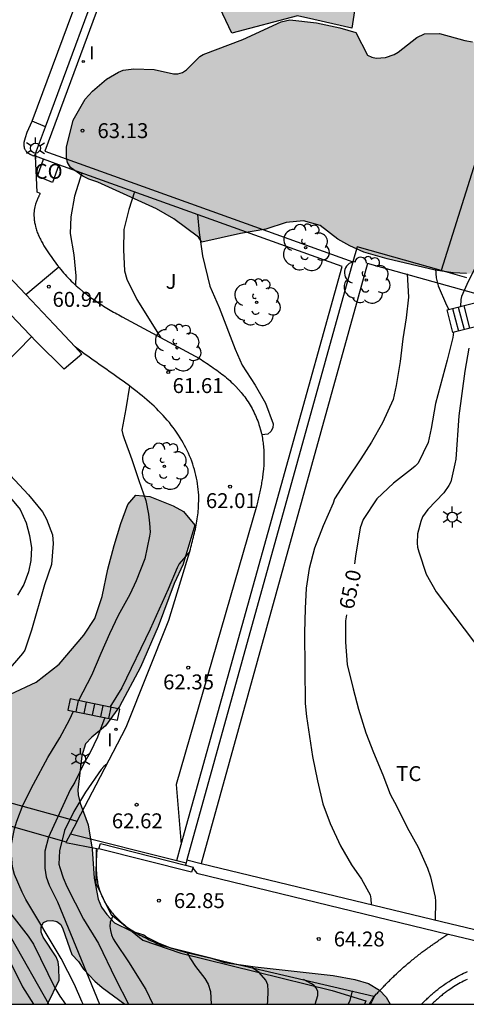
# Model space of a CAD drawing. Units: metres. Extents: x 581343 to 581695, y 4796039 to 4796290.
# Drawn here: x 581448 to 581470, y 4796040 to 4796090 of the extents above; entities that cross this region are included whole.
import ezdxf

# ---------------------------------------------------------------- set-up
doc = ezdxf.new("R2010")
doc.units = ezdxf.units.M
for name, color, linetype in [('010106', 9, 'Continuous'), ('020104', 34, 'Continuous'), ('020204', 9, 'Continuous'), ('020307', 24, 'Continuous'), ('020308', 9, 'Continuous'), ('060108', 9, 'Continuous'), ('060113', 4, 'Continuous'), ('060117', 9, 'Continuous'), ('060124', 9, 'Continuous'), ('060130', 9, 'Continuous'), ('060141', 9, 'Continuous'), ('060145', 9, 'Continuous'), ('070101', 9, 'ALAMBRADA'), ('070105', 6, 'Continuous'), ('070106', 6, 'Continuous'), ('080107', 9, 'Continuous'), ('080301', 9, 'Continuous'), ('100105', 3, 'Continuous'), ('100106', 63, 'Continuous'), ('100107', 3, 'Continuous'), ('100202', 3, 'Continuous'), ('100301', 7, 'Continuous'), ('100302', 7, 'Continuous'), ('210102', 4, 'Continuous'), ('250203', 9, 'Continuous'), ('270204', 9, 'Continuous'), ('270304', 9, 'Continuous'), ('990501', 21, 'Continuous'), ('990504', 63, 'Continuous')]:
    doc.layers.add(name, color=color, linetype=linetype)
doc.layers.add('020105', color=24, linetype='Continuous', lineweight=30)
doc.layers.add('080111', color=7, linetype='Continuous', lineweight=30)
doc.styles.add('ARIAL', font='ARIAL.TTF', dxfattribs={"height": 1})
doc.styles.add('ARIALI', font='ARIALI.TTF', dxfattribs={"height": 1})
doc.styles.add('ROMANS', font='romans__.ttf', dxfattribs={"height": 1})
doc.linetypes.add('ALAMBRADA', pattern='A,1,[203,DONOSTI.shx,S=0.1,R=0,X=0,Y=0],1', length=2)

# ---------------------------------------------------------------- blocks, each defined once
blk = doc.blocks.new('REIND')
blk.add_circle((0, 0), 0.055)
blk = doc.blocks.new('ARBOL')
blk.add_circle((0, 0), 0.0587)
for centre, radius, start, end in [((-0.28, 0.855), 0.3, 359.2878, 173.6078), ((0.097, 0.97), 0.21, 23.1565, 160.4665), ((0.438, 0.881), 0.24, 301.578, 139.328), ((-0.564, 0.381), 0.532, 92.28, 254.58), ((0.656, 0.288), 0.443, 319.8556, 114.7656), ((-0.091, 0.321), 0.12, 119.14, 310.56), ((0.819, -0.249), 0.383, 235.5275, 62.0275), ((-0.556, -0.339), 0.555, 142.64, 266.54), ((-0.039, -0.384), 0.21, 189.64, 323.88), ((-0.301, -0.676), 0.45, 213.78, 295.32), ((0.299, -0.624), 0.532, 224.67, 0.24)]:
    blk.add_arc(centre, radius, start, end)
blk = doc.blocks.new('COTAPU')
blk.add_circle((0, 0), 0.075)
blk = doc.blocks.new('FAROLJ')
for p, q in [((0, 0.248), (0, 0.528)), ((-0.215, 0.124), (-0.458, 0.264)), ((0.215, 0.124), (0.458, 0.264)), ((-0.215, -0.124), (-0.458, -0.264)), ((0, -0.248), (0, -0.528)), ((0.215, -0.124), (0.458, -0.264))]:
    blk.add_line(p, q)
blk.add_circle((0, 0), 0.248)

msp = doc.modelspace()

# ---------------------------------------------------------------- hatches: boundary and pattern name
at = {"layer": '990501'}
msp.add_hatch(color=256, dxfattribs=at).paths.add_polyline_path([(581470.542, 4796100.018), (581471.242, 4796102.58), (581465.28, 4796104.278), (581459.318, 4796105.975), (581457.731, 4796100.18), (581456.144, 4796094.387), (581458.405, 4796093.735), (581460.666, 4796093.084), (581460.906, 4796092.206), (581457.152, 4796091.234), (581458.197, 4796088.991), (581461.509, 4796089.859), (581464.226, 4796089.248), (581464.63, 4796091.941), (581466.348, 4796091.446), (581468.067, 4796090.951), (581468.462, 4796092.397), (581468.857, 4796093.843), (581469.077, 4796093.796), (581469.297, 4796093.75), (581469.784, 4796095.545), (581470.271, 4796097.34), (581470.057, 4796097.398), (581469.843, 4796097.457)])
at = {"layer": '990504'}
for points in [[(581469.898, 4796088.616), (581470.296, 4796088.558), (581470.495, 4796088.477), (581470.662, 4796088.352), (581470.973, 4796088.065), (581471.63, 4796087.298), (581472.131, 4796086.239), (581472.451, 4796085.1), (581472.636, 4796084.658), (581472.852, 4796083.954), (581472.87, 4796083.694), (581472.963, 4796081.23), (581472.95, 4796081.019), (581472.843, 4796080.608), (581472.699, 4796080.422), (581472.481, 4796080.292), (581471.809, 4796080.107), (581471.454, 4796079.872), (581471.145, 4796079.063), (581470.953, 4796077.974), (581470.63, 4796077.016), (581470.431, 4796076.923), (581469.983, 4796076.904), (581469.311, 4796076.953), (581468.415, 4796077.084), (581466.002, 4796077.643), (581464.832, 4796077.991), (581464.123, 4796078.302), (581463.526, 4796078.631), (581462.636, 4796079.328), (581461.796, 4796079.558), (581460.925, 4796079.47), (581459.905, 4796079.14), (581458.636, 4796078.916), (581456.702, 4796078.486), (581456.529, 4796078.73), (581455.291, 4796079.662), (581454.415, 4796080.168), (581451.477, 4796081.508), (581451.029, 4796081.652), (581450.731, 4796081.796), (581450.098, 4796082.24), (581449.961, 4796082.483), (581449.9, 4796082.744), (581449.895, 4796083.26), (581450.241, 4796084.609), (581450.848, 4796085.671), (581451.203, 4796086.075), (581451.914, 4796086.676), (581452.512, 4796087.035), (581452.749, 4796087.122), (581453.278, 4796087.201), (581454.304, 4796087.167), (581455.274, 4796086.953), (581455.486, 4796086.946), (581455.728, 4796087.014), (581455.928, 4796087.144), (581456.602, 4796087.808), (581456.77, 4796087.919), (581458.763, 4796088.679), (581460.687, 4796089.563), (581461.111, 4796089.655), (581462.454, 4796089.515), (581463.629, 4796089.262), (581464.425, 4796089.03), (581465.019, 4796087.884), (581465.23, 4796087.777), (581465.447, 4796087.727), (581465.927, 4796087.763), (581466.362, 4796087.923), (581466.556, 4796088.035), (581467.491, 4796088.765), (581467.871, 4796088.963), (581468.636, 4796088.98)], [(581452.98, 4796065.297), (581453.392, 4796065.774), (581454.089, 4796065.7), (581455.252, 4796065.234), (581455.781, 4796064.954), (581456.347, 4796064.267), (581455.763, 4796062.31), (581455.312, 4796061.335), (581454.503, 4796059.172), (581453.62, 4796057.127), (581452.556, 4796055.158), (581451.857, 4796054.176), (581451.177, 4796053.606), (581450.865, 4796053.277), (581450.67, 4796052.674), (581450.466, 4796050.963), (581450.49, 4796050.714), (581450.589, 4796050.297), (581450.984, 4796049.207), (581451.198, 4796047.98), (581451.288, 4796046.524), (581451.49, 4796045.478), (581451.663, 4796045.073), (581451.924, 4796044.693), (581452.321, 4796044.281), (581453.14, 4796043.88), (581453.787, 4796043.679), (581453.936, 4796043.567), (581454.507, 4796043.279), (581455.129, 4796043.029), (581455.869, 4796042.809), (581457.181, 4796042.5), (581457.84, 4796042.287), (581459.383, 4796042.065), (581463.286, 4796041.639), (581464.374, 4796041.431), (581465.058, 4796041.23), (581465.617, 4796040.898), (581465.946, 4796040.543), (581466.157, 4796040.192), (581452.83, 4796040.192), (581451.697, 4796041.031), (581451.331, 4796041.349), (581450.755, 4796041.96), (581450.501, 4796042.341), (581450.166, 4796042.684), (581449.727, 4796043.98), (581449.616, 4796044.191), (581449.423, 4796044.348), (581449.193, 4796044.404), (581448.938, 4796044.374), (581448.751, 4796044.3), (581448.626, 4796044.076), (581448.638, 4796043.808), (581448.731, 4796043.565), (581449.387, 4796042.58), (581449.48, 4796042.319), (581449.523, 4796042.039), (581449.54, 4796041.398), (581448.945, 4796040.192), (581443.754, 4796040.192), (581443.731, 4796040.238), (581443.488, 4796040.338), (581442.755, 4796040.769), (581442.246, 4796041.144), (581441.513, 4796041.495), (581441.395, 4796041.657), (581441.115, 4796041.795), (581437.652, 4796042.837), (581437.298, 4796043.081), (581435.639, 4796044.031), (581433.974, 4796045.125), (581433.342, 4796045.768), (581432.777, 4796046.491), (581432.48, 4796047.102), (581432.431, 4796047.314), (581432.329, 4796048.552), (581432.295, 4796049.977), (581432.199, 4796051.004), (581432.295, 4796052), (581432.547, 4796053.206), (581433.107, 4796055.277), (581433.73, 4796055.487), (581433.941, 4796055.505), (581434.538, 4796055.379), (581434.867, 4796055.135), (581435.352, 4796054.872), (581435.756, 4796054.815), (581435.974, 4796054.827), (581436.279, 4796054.901), (581436.84, 4796055.204), (581437.321, 4796055.638), (581437.888, 4796056.06), (581438.605, 4796056.463), (581439.215, 4796056.647), (581439.626, 4796056.721), (581440.385, 4796056.675), (581441.352, 4796056.53), (581443.458, 4796056.324), (581444.726, 4796056.449), (581445.161, 4796056.417), (581445.565, 4796056.235), (581445.956, 4796055.979), (581446.199, 4796055.885), (581447.095, 4796055.77), (581448.378, 4796056.37), (581449.532, 4796057.282), (581450.774, 4796058.735), (581451.318, 4796059.567), (581451.695, 4796060.686), (581451.972, 4796062.048), (581452.293, 4796063.248), (581452.626, 4796064.341)]]:
    msp.add_hatch(color=256, dxfattribs=at).paths.add_polyline_path(points)

# ---------------------------------------------------------------- linework, layer by layer
at = {"layer": '010106', "flags": 128}
msp.add_lwpolyline([(581344.222, 4796040.195), (581694.213, 4796040.187), (581694.218, 4796290.18), (581344.228, 4796290.187)], close=True, dxfattribs=at)
at = {"layer": '020104', "flags": 128}
for points, elevation in [([(581473.007, 4796083.86), (581472.809, 4796083.511), (581472.505, 4796082.905), (581471.574, 4796080.526), (581471.181, 4796079.358), (581470.882, 4796078.385), (581470.483, 4796077.339), (581469.996, 4796076.352), (581469.735, 4796075.761), (581469.705, 4796075.609), (581469.69, 4796075.252)], 65.5), ([(581450.671, 4796081.964), (581450.304, 4796080.794), (581450.128, 4796079.763), (581450.082, 4796078.915), (581450.272, 4796077.852), (581450.365, 4796076.801), (581450.359, 4796076.338)], 61), ([(581453.311, 4796081.014), (581453.032, 4796080.131), (581452.783, 4796079.128), (581452.766, 4796078.096), (581452.807, 4796077.042), (581452.935, 4796076.623), (581453.438, 4796075.612), (581454.638, 4796073.685)], 61.5), ([(581456.473, 4796079.877), (581456.56, 4796078.968), (581456.727, 4796077.797), (581457.107, 4796076.27), (581457.561, 4796075.199), (581458.375, 4796073.106), (581458.728, 4796072.297), (581459.369, 4796071.303), (581459.9, 4796070.395), (581460.28, 4796069.363), (581460.267, 4796069.156), (581460.161, 4796068.974), (581460.007, 4796068.837), (581459.704, 4796068.805)], 62), ([(581467.01, 4796076.902), (581467.071, 4796075.725), (581466.96, 4796074.686), (581466.791, 4796073.633), (581466.651, 4796072.486), (581466.453, 4796071.288), (581466.299, 4796070.574), (581465.776, 4796069.406), (581465.218, 4796068.441), (581464.674, 4796067.591), (581463.993, 4796066.582), (581463.362, 4796065.588), (581463.289, 4796065.371), (581462.788, 4796064.225), (581462.359, 4796063.108), (581462.089, 4796062.084), (581461.935, 4796061.095), (581461.882, 4796060.085), (581461.857, 4796058.858), (581461.889, 4796055.308), (581461.945, 4796054.651), (581462.257, 4796052.644), (581462.506, 4796051.409), (581462.777, 4796050.261), (581463.142, 4796049.278), (581463.659, 4796048.158), (581464.212, 4796047.197), (581464.708, 4796046.474), (581465.153, 4796045.686), (581465.189, 4796045.483), (581465.197, 4796045.198)], 64.5), ([(581448.148, 4796073.734), (581446.723, 4796072.266)], 61), ([(581470.103, 4796073.162), (581469.905, 4796072), (581469.602, 4796069.764), (581469.445, 4796067.584), (581469.408, 4796067.339), (581469.196, 4796066.445), (581469.095, 4796066.25), (581468.848, 4796065.883), (581468.052, 4796065.048), (581467.784, 4796064.68), (581467.697, 4796064.457), (581467.522, 4796063.83), (581467.505, 4796063.368), (581467.533, 4796063.151), (581467.59, 4796062.927), (581467.955, 4796061.8), (581468.472, 4796060.911), (581470.802, 4796057.808)], 65.5), ([(581453.064, 4796071.257), (581452.874, 4796070.106), (581452.676, 4796069.039), (581452.726, 4796068.815), (581452.79, 4796068.62), (581453.191, 4796067.572), (581453.535, 4796066.51), (581453.893, 4796065.499), (581454.021, 4796064.82), (581454.077, 4796064.372), (581454.098, 4796063.91), (581454.068, 4796063.708), (581453.834, 4796062.57), (581453.405, 4796061.474), (581453.086, 4796060.782), (581452.505, 4796059.723), (581452.07, 4796058.807), (581451.627, 4796057.82), (581451.162, 4796056.702), (581450.5, 4796055.45)], 61.5), ([(581446.375, 4796067.519), (581447.995, 4796065.784), (581448.702, 4796064.936), (581448.896, 4796064.563), (581449.196, 4796063.776), (581449.224, 4796063.562), (581449.226, 4796063.35), (581449.144, 4796062.288), (581448.79, 4796061.261), (581448.147, 4796058.991), (581447.81, 4796057.983), (581447.692, 4796057.817), (581446.867, 4796056.868)], 61), ([(581456.091, 4796062.944), (581455.561, 4796062.32), (581455.453, 4796062.113), (581455.015, 4796061.041), (581454.11, 4796059.046), (581452.679, 4796056.094), (581452.078, 4796055.126)], 62), ([(581450.743, 4796040.192), (581450.667, 4796040.328), (581450.297, 4796041.178), (581449.637, 4796042.489), (581447.861, 4796045.46), (581447.677, 4796045.824), (581447.294, 4796046.703), (581447.191, 4796047.103), (581447.103, 4796048.06), (581447.286, 4796049.004), (581447.404, 4796049.397), (581447.73, 4796050.224), (581448.245, 4796051.254), (581448.971, 4796052.587), (581449.572, 4796053.582), (581450.058, 4796054.483), (581450.257, 4796054.918)], 61.5), ([(581451.835, 4796054.593), (581451.456, 4796053.617), (581451.098, 4796052.842), (581450.779, 4796052.28), (581450.325, 4796051.347), (581450.086, 4796050.96), (581449, 4796048.589), (581448.811, 4796047.879), (581448.81, 4796047.036), (581448.879, 4796046.591), (581449.029, 4796046.17), (581449.443, 4796045.329), (581451.559, 4796040.192)], 62), ([(581446.015, 4796046.109), (581447.981, 4796043.608), (581448.253, 4796043.201), (581449.324, 4796041.021), (581449.56, 4796040.598), (581449.847, 4796040.192)], 61), ([(581452.221, 4796044.635), (581452.095, 4796044.311), (581452.083, 4796044.097), (581452.106, 4796043.888), (581452.158, 4796043.683), (581452.254, 4796043.481), (581452.365, 4796043.296), (581453.012, 4796042.32), (581453.885, 4796040.929), (581454.237, 4796040.192)], 63), ([(581449.019, 4796040.192), (581447.15, 4796043.477)], 60.5), ([(581455.939, 4796042.831), (581456.121, 4796042.467), (581456.38, 4796042.089), (581456.848, 4796041.481), (581457.017, 4796041.203), (581457.127, 4796040.824), (581457.168, 4796040.192)], 63.5), ([(581459.99, 4796040.192), (581460.013, 4796040.348), (581460.035, 4796040.87), (581460.015, 4796041.169), (581459.905, 4796041.408), (581459.577, 4796041.786), (581459.216, 4796042.029)], 64), ([(581462.396, 4796040.192), (581462.515, 4796040.636), (581462.515, 4796040.825), (581462.436, 4796041.017), (581462.332, 4796041.126), (581462.207, 4796041.224), (581461.797, 4796041.427)], 64.5)]:
    msp.add_lwpolyline(points, dxfattribs=dict(at, elevation=elevation))
at = {"layer": '020105', "flags": 128}
for points, elevation in [([(581468.425, 4796077.143), (581468.465, 4796076.692), (581468.565, 4796076.293), (581468.983, 4796075.318), (581469.092, 4796075.101)], 65), ([(581469.334, 4796073.957), (581469.296, 4796073.688), (581469.018, 4796072.556), (581468.435, 4796070.38), (581468.216, 4796069.129), (581468.055, 4796068.425), (581467.557, 4796067.388), (581467.412, 4796067.23), (581467.232, 4796067.077), (581466.326, 4796066.372), (581465.48, 4796065.582), (581464.802, 4796064.557), (581464.654, 4796064.127), (581464.417, 4796062.715), (581464.366, 4796062.322)], 65), ([(581463.954, 4796059.758), (581463.917, 4796059.457), (581463.911, 4796058.387), (581463.997, 4796057.27), (581464.296, 4796056.048), (581464.567, 4796055.021), (581464.929, 4796053.829), (581465.316, 4796052.837), (581465.794, 4796051.723), (581466.161, 4796050.749), (581466.489, 4796050.13), (581467.01, 4796049.071), (581467.557, 4796048.082), (581468.035, 4796047.027), (581468.178, 4796046.594), (581468.408, 4796045.565), (581468.424, 4796045.363), (581468.409, 4796044.42)], 65), ([(581451.932, 4796052.25), (581451.784, 4796052.139), (581451.639, 4796051.988), (581450.849, 4796050.85), (581450.276, 4796049.87), (581449.805, 4796048.926), (581449.549, 4796047.895), (581449.526, 4796047.223), (581449.562, 4796047.069), (581449.736, 4796046.537), (581449.92, 4796046.104), (581450.756, 4796044.47), (581451.512, 4796043.239), (581452.364, 4796041.461), (581453.01, 4796040.192)], 62.5), ([(581440.193, 4796051.119), (581443.931, 4796047.331), (581444.193, 4796046.955), (581445.204, 4796045.23), (581446.58, 4796043.245), (581446.82, 4796042.824), (581447.696, 4796041.064), (581448.239, 4796040.192)], 60), ([(581464.248, 4796040.856), (581464.125, 4796040.383), (581464.044, 4796040.192)], 65)]:
    msp.add_lwpolyline(points, dxfattribs=dict(at, elevation=elevation))
at = {"layer": '060108'}
for points in [[(581447.84, 4796083.107, 60.81), (581447.827, 4796083.13, 60.809), (581447.817, 4796083.153, 60.808), (581447.811, 4796083.168, 60.808), (581447.807, 4796083.182, 60.807), (581447.802, 4796083.197, 60.807), (581447.797, 4796083.211, 60.806), (581447.794, 4796083.227, 60.806), (581447.792, 4796083.243, 60.805), (581447.788, 4796083.258, 60.804), (581447.786, 4796083.274, 60.804), (581447.785, 4796083.29, 60.803), (581447.784, 4796083.307, 60.802), (581447.783, 4796083.323, 60.802), (581447.782, 4796083.339, 60.801), (581447.783, 4796083.355, 60.8), (581447.782, 4796083.372, 60.8), (581447.782, 4796083.389, 60.799), (581447.782, 4796083.405, 60.798), (581447.783, 4796083.421, 60.798), (581447.783, 4796083.438, 60.797), (581447.782, 4796083.454, 60.795), (581447.783, 4796083.471, 60.795), (581447.784, 4796083.488, 60.795), (581447.784, 4796083.504, 60.794), (581447.837, 4796083.745, 60.789), (581447.932, 4796084.009, 60.784), (581448.182, 4796084.564, 60.77)], [(581447.84, 4796083.107, 60.81), (581447.855, 4796083.08, 60.81), (581447.866, 4796083.063, 60.811), (581447.873, 4796083.055, 60.811), (581447.879, 4796083.046, 60.811), (581447.9, 4796083.023, 60.813)], [(581447.908, 4796083.015, 60.813), (581447.9, 4796083.023, 60.813)], [(581447.923, 4796083, 60.813), (581447.908, 4796083.015, 60.813)], [(581448.145, 4796082.865, 60.842), (581448.132, 4796082.87, 60.841), (581448.119, 4796082.875, 60.838), (581448.107, 4796082.881, 60.836), (581448.095, 4796082.886, 60.834), (581448.082, 4796082.892, 60.832), (581448.07, 4796082.898, 60.83), (581448.057, 4796082.905, 60.828), (581448.045, 4796082.911, 60.826), (581448.033, 4796082.918, 60.824), (581448.021, 4796082.925, 60.823), (581447.999, 4796082.937, 60.82), (581447.972, 4796082.959, 60.818), (581447.947, 4796082.979, 60.815), (581447.939, 4796082.986, 60.815), (581447.923, 4796083, 60.814)], [(581448.198, 4796082.846, 60.854), (581448.145, 4796082.865, 60.842)], [(581448.198, 4796082.846, 60.854), (581448.25, 4796082.83, 60.865)], [(581448.304, 4796082.815, 60.876), (581448.291, 4796082.818, 60.873), (581448.277, 4796082.822, 60.87), (581448.25, 4796082.83, 60.865)], [(581465.365, 4796040.594, 65.265), (581465.474, 4796040.71, 65.136), (581465.517, 4796040.754, 65.135), (581465.559, 4796040.799, 65.134), (581465.601, 4796040.843, 65.133), (581465.643, 4796040.888, 65.132), (581465.686, 4796040.932, 65.131), (581465.728, 4796040.977, 65.13), (581465.771, 4796041.021, 65.129), (581465.813, 4796041.065, 65.128), (581465.856, 4796041.11, 65.127), (581465.898, 4796041.154, 65.126), (581465.941, 4796041.198, 65.125), (581465.984, 4796041.242, 65.124), (581466.027, 4796041.286, 65.123), (581466.07, 4796041.329, 65.122), (581466.113, 4796041.373, 65.121), (581466.157, 4796041.417, 65.121), (581466.2, 4796041.46, 65.12), (581466.244, 4796041.503, 65.119), (581466.288, 4796041.546, 65.119), (581466.332, 4796041.589, 65.118), (581466.376, 4796041.631, 65.118), (581466.472, 4796041.723, 65.117), (581466.568, 4796041.813, 65.116), (581466.62, 4796041.861, 65.116), (581466.673, 4796041.909, 65.116), (581466.725, 4796041.957, 65.116), (581466.778, 4796042.004, 65.116), (581466.831, 4796042.052, 65.116), (581466.885, 4796042.098, 65.116), (581466.938, 4796042.145, 65.116), (581466.992, 4796042.191, 65.116), (581467.046, 4796042.237, 65.117), (581467.1, 4796042.283, 65.117), (581467.155, 4796042.329, 65.118), (581467.21, 4796042.374, 65.119), (581467.265, 4796042.419, 65.119), (581467.32, 4796042.463, 65.12), (581467.375, 4796042.508, 65.121), (581467.431, 4796042.552, 65.122), (581467.487, 4796042.596, 65.123), (581467.543, 4796042.639, 65.124), (581467.599, 4796042.683, 65.126), (581467.656, 4796042.726, 65.127), (581467.752, 4796042.799, 65.129), (581467.849, 4796042.871, 65.132), (581467.889, 4796042.9, 65.133), (581467.929, 4796042.93, 65.135), (581467.97, 4796042.959, 65.136), (581468.01, 4796042.988, 65.137), (581468.05, 4796043.018, 65.138), (581468.091, 4796043.047, 65.14), (581468.132, 4796043.076, 65.141), (581468.172, 4796043.105, 65.143), (581468.213, 4796043.134, 65.144), (581468.254, 4796043.162, 65.145), (581468.294, 4796043.191, 65.147), (581468.335, 4796043.22, 65.148), (581468.376, 4796043.248, 65.15), (581468.417, 4796043.277, 65.151), (581468.458, 4796043.305, 65.153), (581468.499, 4796043.334, 65.155), (581468.54, 4796043.362, 65.156), (581468.581, 4796043.391, 65.158), (581468.622, 4796043.419, 65.159), (581468.663, 4796043.447, 65.161), (581468.704, 4796043.476, 65.162), (581469.053, 4796043.717, 65.176)], [(581467.724, 4796040.192, 65.164), (581467.798, 4796040.267, 65.164), (581467.898, 4796040.366, 65.165), (581467.942, 4796040.408, 65.165), (581467.987, 4796040.451, 65.166), (581468.031, 4796040.493, 65.167), (581468.076, 4796040.535, 65.168), (581468.121, 4796040.577, 65.17), (581468.167, 4796040.618, 65.171), (581468.213, 4796040.659, 65.173), (581468.259, 4796040.7, 65.175), (581468.305, 4796040.74, 65.177), (581468.352, 4796040.78, 65.179), (581468.399, 4796040.819, 65.181), (581468.446, 4796040.858, 65.183), (581468.493, 4796040.897, 65.185), (581468.541, 4796040.935, 65.187), (581468.59, 4796040.973, 65.19), (581468.638, 4796041.011, 65.192), (581468.687, 4796041.048, 65.194), (581468.736, 4796041.084, 65.196), (581468.786, 4796041.12, 65.198), (581468.836, 4796041.155, 65.2), (581468.972, 4796041.25, 65.204), (581469.11, 4796041.34, 65.208), (581469.198, 4796041.396, 65.21), (581469.287, 4796041.45, 65.212), (581469.377, 4796041.503, 65.213), (581469.468, 4796041.554, 65.214), (581469.559, 4796041.604, 65.216), (581469.652, 4796041.652, 65.217), (581469.745, 4796041.699, 65.218), (581469.839, 4796041.745, 65.22), (581469.934, 4796041.789, 65.221), (581470.029, 4796041.832, 65.223)], [(581465.365, 4796040.594, 65.265), (581465.253, 4796040.364, 65.271), (581465.17, 4796040.192, 65.276)], [(581465.285, 4796040.51, 65.142), (581465.365, 4796040.594, 65.265)]]:
    msp.add_polyline3d(points, dxfattribs=at)
at = {"layer": '060113'}
msp.add_polyline3d([(581470.021, 4796041.441, 65.094), (581469.933, 4796041.397, 65.092), (581469.843, 4796041.352, 65.091), (581469.756, 4796041.307, 65.09), (581469.67, 4796041.26, 65.088), (581469.584, 4796041.211, 65.088), (581469.499, 4796041.162, 65.087), (581469.415, 4796041.111, 65.085), (581469.332, 4796041.058, 65.083), (581469.2, 4796040.972, 65.08), (581469.069, 4796040.88, 65.076), (581469.021, 4796040.847, 65.074), (581468.974, 4796040.813, 65.072), (581468.928, 4796040.779, 65.07), (581468.885, 4796040.746, 65.068), (581468.838, 4796040.71, 65.066), (581468.789, 4796040.672, 65.063), (581468.746, 4796040.637, 65.062), (581468.702, 4796040.601, 65.06), (581468.655, 4796040.562, 65.058), (581468.61, 4796040.524, 65.056), (581468.566, 4796040.487, 65.054), (581468.523, 4796040.45, 65.052), (581468.479, 4796040.41, 65.05), (581468.433, 4796040.369, 65.048), (581468.39, 4796040.331, 65.047), (581468.348, 4796040.292, 65.045), (581468.304, 4796040.251, 65.044), (581468.262, 4796040.21, 65.043), (581468.243, 4796040.192, 65.043)], dxfattribs=at)
at = {"layer": '060117'}
msp.add_polyline3d([(581469.303, 4796073.949, 65.155), (581469.011, 4796075.08, 65.166)], dxfattribs=at)
msp.add_polyline3d([(581450.092, 4796055.534, 61.21), (581449.975, 4796054.976, 61.205), (581452.458, 4796054.465, 62.225), (581452.575, 4796055.024, 62.225)], close=True, dxfattribs=at)
at = {"layer": '060124'}
for points in [[(581448.582, 4796080.937, 60.885), (581448.437, 4796081.005, 60.878), (581448.34, 4796082.802, 60.912)], [(581447.01, 4796065.732, 60.899), (581447.571, 4796065.045, 60.899), (581447.886, 4796064.381, 60.899), (581448.05, 4796063.744, 60.899), (581448.14, 4796063.132, 60.899), (581448.114, 4796062.492, 60.899), (581448.001, 4796061.916, 60.899), (581447.761, 4796061.278, 60.899), (581447.439, 4796060.755, 60.899)]]:
    msp.add_polyline3d(points, dxfattribs=at)
at = {"layer": '060130'}
msp.add_polyline3d([(581447.853, 4796075.85, 60.843), (581449.51, 4796077.246, 60.9)], dxfattribs=at)
at = {"layer": '060141'}
for points in [[(581469.851, 4796075.292, 65.64), (581470.143, 4796074.161, 65.629)], [(581469.291, 4796075.151, 65.324), (581469.583, 4796074.02, 65.314)], [(581469.571, 4796075.222, 65.482), (581469.863, 4796074.091, 65.472)], [(581450.387, 4796054.892, 61.375), (581450.503, 4796055.45, 61.375)], [(581450.798, 4796054.806, 61.545), (581450.914, 4796055.364, 61.545)], [(581451.209, 4796054.722, 61.715), (581451.326, 4796055.28, 61.715)], [(581451.621, 4796054.638, 61.885), (581451.738, 4796055.196, 61.885)], [(581452.031, 4796054.555, 62.055), (581452.149, 4796055.111, 62.055)]]:
    msp.add_polyline3d(points, dxfattribs=at)
at = {"layer": '060145'}
for points in [[(581469.011, 4796075.08, 65.166), (581470.411, 4796075.434, 65.956)], [(581470.703, 4796074.303, 65.945), (581469.303, 4796073.949, 65.155)], [(581450.435, 4796049.395, 62.701), (581450.097, 4796048.753, 62.734)], [(581450.097, 4796048.753, 62.734), (581449.889, 4796048.357, 62.755)], [(581449.889, 4796048.357, 62.755), (581449.873, 4796048.326, 62.756), (581451.427, 4796048.024, 62.789)], [(581451.427, 4796048.024, 62.789), (581451.525, 4796048.005, 62.791)]]:
    msp.add_polyline3d(points, dxfattribs=at)
at = {"layer": '070101'}
for points in [[(581451.385, 4796047.974, 62.802), (581451.376, 4796046.255, 62.874), (581451.626, 4796045.747, 62.931)], [(581451.626, 4796045.747, 62.931), (581451.884, 4796045.223, 62.99)], [(581451.884, 4796045.223, 62.99), (581452.143, 4796044.698, 63.049), (581453.735, 4796043.417, 63.26), (581455.64, 4796042.759, 63.439), (581463.24, 4796040.885, 64.827), (581464.931, 4796040.364, 65.222), (581464.86, 4796040.192, 65.24)]]:
    msp.add_polyline3d(points, dxfattribs=at)
at = {"layer": '070105'}
for points in [[(581448.843, 4796084.274, 60.766), (581458.837, 4796111.332, 58.717), (581461.411, 4796118.278, 62.125), (581464.295, 4796125.902, 57.831), (581464.306, 4796125.942, 57.739)], [(581459.17, 4796111.081, 64.175), (581448.819, 4796083.054, 60.847), (581464.285, 4796077.491, 64.502)], [(581448.304, 4796082.815, 60.876), (581448.843, 4796084.274, 60.766)], [(581448.34, 4796082.802, 60.88), (581448.304, 4796082.815, 60.876)], [(581448.753, 4796082.654, 60.924), (581448.34, 4796082.802, 60.88)], [(581449.522, 4796082.377, 61.007), (581448.753, 4796082.654, 60.924)], [(581455.663, 4796048.215, 62.874), (581463.737, 4796077.264, 62.529), (581449.522, 4796082.377, 61.007)], [(581413.202, 4796079.731, 55.075), (581419.671, 4796072.737, 55.73), (581439.952, 4796051.188, 62.555), (581449.889, 4796048.357, 62.823)], [(581468.717, 4796077.06, 65.646), (581464.496, 4796078.25, 64.284), (581464.285, 4796077.491, 64.502)], [(581464.285, 4796077.491, 64.502), (581455.951, 4796047.44, 62.677)], [(581469.997, 4796076.699, 66.059), (581468.717, 4796077.06, 65.646)], [(581455.44, 4796047.416, 62.883), (581455.663, 4796048.215, 62.874)], [(581455.912, 4796047.298, 63.435), (581455.88, 4796047.181, 64.057)], [(581455.951, 4796047.44, 62.677), (581455.912, 4796047.298, 63.435)], [(581455.951, 4796047.44, 62.677), (581456.657, 4796047.269, 62.814)], [(581456.657, 4796047.269, 62.814), (581469.213, 4796044.225, 65.237), (581474.335, 4796043.005, 65.423)], [(581456.241, 4796047.022, 62.789), (581456.448, 4796046.773, 62.83), (581469.053, 4796043.717, 65.23)], [(581469.053, 4796043.717, 65.23), (581469.089, 4796043.709, 65.237), (581474.341, 4796042.458, 65.428)]]:
    msp.add_polyline3d(points, dxfattribs=at)
at = {"layer": '070106'}
for points in [[(581450.097, 4796048.753, 62.792), (581455.44, 4796047.416, 62.853)], [(581455.44, 4796047.416, 62.853), (581455.912, 4796047.298, 62.858)]]:
    msp.add_polyline3d(points, dxfattribs=at)
at = {"layer": '080107'}
msp.add_polyline3d([(581449.522, 4796082.377, 61.006), (581449.196, 4796081.491, 61.068), (581448.452, 4796081.81, 60.906), (581448.753, 4796082.654, 60.924)], dxfattribs=at)
at = {"layer": '080111'}
for points in [[(581462.315, 4796089.677, 72.658), (581461.509, 4796089.859, 72.649), (581458.197, 4796088.991, 72.64), (581457.152, 4796091.234, 72.642), (581460.906, 4796092.206, 72.641), (581460.666, 4796093.084, 74.108), (581458.405, 4796093.735, 74.108), (581456.144, 4796094.387, 74.203), (581457.731, 4796100.18, 74.186), (581459.318, 4796105.975, 74.278)], [(581464.49, 4796091.003, 73.65), (581464.226, 4796089.248, 72.681), (581462.315, 4796089.677, 72.658)]]:
    msp.add_polyline3d(points, dxfattribs=at)
at = {"layer": '100105'}
for points in [[(581448.182, 4796084.564, 60.77), (581452.797, 4796097.02, 60.641), (581454.101, 4796100.629, 60.35), (581456.378, 4796106.716, 59.647), (581458.994, 4796113.872, 58.688), (581461.278, 4796119.97, 57.742), (581463.312, 4796125.329, 56.732), (581463.692, 4796126.207, 56.541)], [(581448.843, 4796084.274, 60.782), (581448.182, 4796084.564, 60.77)], [(581448.582, 4796080.937, 60.885), (581448.53, 4796080.827, 60.875), (581448.52, 4796080.807, 60.873), (581448.51, 4796080.786, 60.872), (581448.501, 4796080.765, 60.87), (581448.492, 4796080.745, 60.868), (581448.481, 4796080.724, 60.866), (581448.47, 4796080.703, 60.865), (581448.461, 4796080.683, 60.863), (581448.452, 4796080.663, 60.861), (581448.444, 4796080.641, 60.859), (581448.435, 4796080.621, 60.858), (581448.426, 4796080.6, 60.856), (581448.417, 4796080.579, 60.854), (581448.409, 4796080.558, 60.853), (581448.401, 4796080.537, 60.851), (581448.391, 4796080.516, 60.85), (581448.383, 4796080.495, 60.848), (581448.376, 4796080.474, 60.847), (581448.368, 4796080.453, 60.845), (581448.361, 4796080.432, 60.844), (581448.354, 4796080.41, 60.842), (581448.348, 4796080.389, 60.841), (581448.331, 4796080.329, 60.837), (581448.314, 4796080.27, 60.833), (581448.305, 4796080.231, 60.831), (581448.299, 4796080.192, 60.829), (581448.292, 4796080.152, 60.828), (581448.287, 4796080.113, 60.826), (581448.28, 4796080.073, 60.824), (581448.276, 4796080.033, 60.823), (581448.274, 4796079.993, 60.821), (581448.271, 4796079.953, 60.82), (581448.27, 4796079.913, 60.819), (581448.267, 4796079.872, 60.818), (581448.268, 4796079.832, 60.817), (581448.269, 4796079.791, 60.816), (581448.272, 4796079.751, 60.815), (581448.274, 4796079.711, 60.815), (581448.277, 4796079.671, 60.814), (581448.28, 4796079.63, 60.814), (581448.286, 4796079.59, 60.814), (581448.291, 4796079.549, 60.813), (581448.298, 4796079.51, 60.813), (581448.304, 4796079.471, 60.814), (581448.323, 4796079.369, 60.814), (581448.345, 4796079.269, 60.815), (581448.36, 4796079.209, 60.816), (581448.378, 4796079.149, 60.817), (581448.397, 4796079.089, 60.819), (581448.418, 4796079.032, 60.82), (581448.438, 4796078.974, 60.822), (581448.461, 4796078.916, 60.824), (581448.484, 4796078.859, 60.827), (581448.509, 4796078.803, 60.829), (581448.535, 4796078.747, 60.832), (581448.562, 4796078.689, 60.835), (581448.59, 4796078.633, 60.838), (581448.618, 4796078.579, 60.841), (581448.648, 4796078.524, 60.845), (581448.678, 4796078.47, 60.848), (581448.709, 4796078.416, 60.852), (581448.739, 4796078.362, 60.856), (581448.773, 4796078.306, 60.86), (581448.805, 4796078.254, 60.864), (581448.838, 4796078.201, 60.868), (581448.872, 4796078.148, 60.872), (581448.968, 4796077.998, 60.885), (581449.066, 4796077.852, 60.898), (581449.131, 4796077.758, 60.906), (581449.195, 4796077.663, 60.915), (581449.263, 4796077.571, 60.925), (581449.33, 4796077.479, 60.934), (581449.4, 4796077.385, 60.944), (581449.47, 4796077.297, 60.954), (581449.51, 4796077.246, 60.96)], [(581449.51, 4796077.246, 60.96), (581449.54, 4796077.208, 60.964), (581449.612, 4796077.118, 60.975), (581449.684, 4796077.032, 60.985), (581449.76, 4796076.947, 60.996), (581449.834, 4796076.86, 61.007), (581449.91, 4796076.777, 61.018), (581449.988, 4796076.694, 61.029), (581450.065, 4796076.612, 61.041), (581450.145, 4796076.533, 61.052), (581450.227, 4796076.454, 61.064), (581450.307, 4796076.376, 61.076), (581450.39, 4796076.299, 61.087), (581450.473, 4796076.224, 61.099), (581450.558, 4796076.151, 61.111), (581450.718, 4796076.015, 61.133), (581450.883, 4796075.885, 61.156), (581450.959, 4796075.826, 61.166), (581451.037, 4796075.767, 61.177), (581451.115, 4796075.71, 61.187), (581451.195, 4796075.652, 61.197), (581451.274, 4796075.598, 61.208), (581451.355, 4796075.542, 61.218), (581451.435, 4796075.489, 61.229), (581451.518, 4796075.436, 61.239), (581451.599, 4796075.382, 61.25), (581451.681, 4796075.331, 61.261), (581451.765, 4796075.278, 61.271), (581451.849, 4796075.227, 61.282), (581451.932, 4796075.177, 61.292), (581452.015, 4796075.126, 61.303), (581452.1, 4796075.076, 61.314), (581452.184, 4796075.025, 61.324), (581452.269, 4796074.976, 61.335), (581452.353, 4796074.928, 61.345), (581452.438, 4796074.877, 61.356), (581452.524, 4796074.829, 61.367), (581452.608, 4796074.778, 61.377), (581452.694, 4796074.73, 61.388), (581456.574, 4796072.644, 61.838), (581456.662, 4796072.584, 61.846), (581456.749, 4796072.527, 61.854), (581456.838, 4796072.468, 61.862), (581456.926, 4796072.409, 61.871), (581457.014, 4796072.351, 61.879), (581457.1, 4796072.29, 61.887), (581457.189, 4796072.231, 61.895), (581457.275, 4796072.171, 61.903), (581457.36, 4796072.11, 61.91), (581457.446, 4796072.049, 61.918), (581457.532, 4796071.987, 61.926), (581457.615, 4796071.925, 61.933), (581457.698, 4796071.861, 61.941), (581457.781, 4796071.796, 61.948), (581457.863, 4796071.731, 61.955), (581457.943, 4796071.664, 61.962), (581458.023, 4796071.597, 61.969), (581458.1, 4796071.527, 61.976), (581458.177, 4796071.457, 61.983), (581458.253, 4796071.385, 61.989), (581458.328, 4796071.312, 61.995), (581458.4, 4796071.238, 62.001), (581458.537, 4796071.089, 62.012), (581458.67, 4796070.935, 62.022), (581458.731, 4796070.861, 62.027), (581458.792, 4796070.785, 62.031), (581458.85, 4796070.706, 62.035), (581458.907, 4796070.626, 62.039), (581458.964, 4796070.547, 62.043), (581459.018, 4796070.465, 62.047), (581459.07, 4796070.382, 62.051), (581459.122, 4796070.298, 62.054), (581459.171, 4796070.213, 62.057), (581459.219, 4796070.128, 62.06), (581459.265, 4796070.04, 62.064), (581459.308, 4796069.952, 62.066), (581459.35, 4796069.865, 62.069), (581459.391, 4796069.775, 62.072), (581459.43, 4796069.686, 62.074), (581459.467, 4796069.593, 62.077), (581459.503, 4796069.502, 62.079), (581459.535, 4796069.409, 62.081), (581459.566, 4796069.317, 62.083), (581459.596, 4796069.224, 62.085), (581459.645, 4796069.051, 62.089), (581459.687, 4796068.876, 62.092), (581459.706, 4796068.797, 62.093), (581459.722, 4796068.717, 62.095), (581459.738, 4796068.638, 62.096), (581459.752, 4796068.558, 62.098), (581459.763, 4796068.477, 62.099), (581459.774, 4796068.396, 62.1), (581459.785, 4796068.316, 62.101), (581459.792, 4796068.235, 62.102), (581459.8, 4796068.154, 62.104), (581459.806, 4796068.074, 62.105), (581459.81, 4796067.992, 62.106), (581459.815, 4796067.91, 62.107), (581459.817, 4796067.829, 62.108), (581459.819, 4796067.748, 62.109), (581459.819, 4796067.667, 62.111), (581459.818, 4796067.585, 62.112), (581459.817, 4796067.504, 62.113), (581459.813, 4796067.422, 62.114), (581459.809, 4796067.342, 62.115), (581459.804, 4796067.261, 62.116), (581459.792, 4796067.101, 62.119), (581459.777, 4796066.943, 62.121), (581459.768, 4796066.866, 62.123), (581459.758, 4796066.788, 62.124), (581459.748, 4796066.712, 62.125), (581459.737, 4796066.635, 62.127), (581459.726, 4796066.558, 62.128), (581459.714, 4796066.481, 62.13), (581459.701, 4796066.404, 62.131), (581459.688, 4796066.328, 62.133), (581459.674, 4796066.251, 62.134), (581459.66, 4796066.175, 62.135), (581459.644, 4796066.098, 62.137), (581459.629, 4796066.022, 62.138), (581459.614, 4796065.947, 62.14), (581459.598, 4796065.871, 62.142), (581459.582, 4796065.794, 62.143), (581459.565, 4796065.719, 62.145), (581459.548, 4796065.643, 62.146), (581459.532, 4796065.566, 62.148), (581459.515, 4796065.49, 62.149), (581459.497, 4796065.415, 62.151), (581459.481, 4796065.338, 62.152), (581459.463, 4796065.262, 62.154), (581455.416, 4796051.228, 62.615), (581455.663, 4796048.215, 62.868)], [(581450.435, 4796049.395, 62.701), (581451.396, 4796051.219, 62.606), (581452.903, 4796054.115, 62.42), (581455.033, 4796059.483, 62.186), (581456.128, 4796063.066, 62.084), (581456.153, 4796063.166, 62.08), (581456.179, 4796063.266, 62.075), (581456.203, 4796063.368, 62.071), (581456.23, 4796063.467, 62.066), (581456.254, 4796063.568, 62.062), (581456.279, 4796063.668, 62.057), (581456.302, 4796063.77, 62.053), (581456.328, 4796063.87, 62.048), (581456.349, 4796063.971, 62.044), (581456.373, 4796064.071, 62.039), (581456.393, 4796064.172, 62.035), (581456.415, 4796064.273, 62.03), (581456.432, 4796064.373, 62.025), (581456.451, 4796064.474, 62.021), (581456.467, 4796064.575, 62.016), (581456.483, 4796064.676, 62.011), (581456.496, 4796064.778, 62.007), (581456.509, 4796064.88, 62.002), (581456.518, 4796064.981, 61.997), (581456.527, 4796065.082, 61.992), (581456.533, 4796065.185, 61.987), (581456.539, 4796065.286, 61.982), (581456.546, 4796065.531, 61.97), (581456.54, 4796065.776, 61.958), (581456.532, 4796065.92, 61.95), (581456.519, 4796066.062, 61.943), (581456.504, 4796066.205, 61.935), (581456.484, 4796066.349, 61.928), (581456.461, 4796066.491, 61.92), (581456.432, 4796066.633, 61.912), (581456.401, 4796066.776, 61.905), (581456.367, 4796066.917, 61.897), (581456.329, 4796067.058, 61.889), (581456.286, 4796067.197, 61.881), (581456.241, 4796067.336, 61.873), (581456.192, 4796067.474, 61.865), (581456.139, 4796067.612, 61.857), (581456.085, 4796067.746, 61.849), (581456.026, 4796067.879, 61.841), (581455.964, 4796068.014, 61.833), (581455.9, 4796068.144, 61.825), (581455.832, 4796068.273, 61.817), (581455.762, 4796068.401, 61.809), (581455.691, 4796068.526, 61.801), (581455.53, 4796068.787, 61.784), (581455.358, 4796069.039, 61.768), (581455.265, 4796069.17, 61.759), (581455.166, 4796069.298, 61.75), (581455.067, 4796069.423, 61.741), (581454.965, 4796069.546, 61.733), (581454.86, 4796069.666, 61.724), (581454.752, 4796069.784, 61.715), (581454.642, 4796069.9, 61.706), (581454.53, 4796070.014, 61.697), (581454.417, 4796070.127, 61.688), (581454.302, 4796070.237, 61.678), (581454.184, 4796070.346, 61.668), (581454.064, 4796070.454, 61.658), (581453.943, 4796070.559, 61.648), (581453.82, 4796070.663, 61.638), (581453.696, 4796070.766, 61.627), (581453.57, 4796070.868, 61.616), (581453.445, 4796070.967, 61.604), (581453.317, 4796071.066, 61.592), (581453.19, 4796071.164, 61.58), (581453.061, 4796071.26, 61.567), (581452.807, 4796071.448, 61.541), (581452.553, 4796071.635, 61.513), (581452.427, 4796071.723, 61.499), (581452.301, 4796071.814, 61.484), (581452.174, 4796071.902, 61.469), (581452.05, 4796071.992, 61.454), (581451.922, 4796072.081, 61.439), (581451.796, 4796072.168, 61.423), (581451.67, 4796072.257, 61.407), (581451.543, 4796072.345, 61.391), (581451.418, 4796072.433, 61.374), (581451.291, 4796072.522, 61.358), (581451.168, 4796072.609, 61.341), (581451.042, 4796072.699, 61.325), (581450.916, 4796072.788, 61.308), (581450.794, 4796072.878, 61.291), (581450.67, 4796072.969, 61.275), (581450.548, 4796073.061, 61.258), (581450.426, 4796073.153, 61.242), (581450.33, 4796073.227, 61.228)], [(581451.427, 4796048.024, 62.924), (581451.419, 4796047.878, 62.926), (581451.415, 4796047.801, 62.926), (581451.411, 4796047.725, 62.927), (581451.407, 4796047.649, 62.927), (581451.403, 4796047.573, 62.928), (581451.4, 4796047.496, 62.929), (581451.397, 4796047.42, 62.929), (581451.395, 4796047.344, 62.93), (581451.393, 4796047.268, 62.931), (581451.392, 4796047.193, 62.932), (581451.392, 4796047.117, 62.933), (581451.393, 4796047.041, 62.935), (581451.395, 4796046.966, 62.936), (581451.397, 4796046.891, 62.938), (581451.401, 4796046.816, 62.939), (581451.406, 4796046.741, 62.941), (581451.413, 4796046.667, 62.944), (581451.42, 4796046.592, 62.946), (581451.43, 4796046.518, 62.949), (581451.44, 4796046.444, 62.952), (581451.453, 4796046.371, 62.955), (581451.467, 4796046.298, 62.958), (581451.501, 4796046.145, 62.966), (581451.542, 4796045.994, 62.975), (581451.567, 4796045.915, 62.98), (581451.593, 4796045.837, 62.986), (581451.621, 4796045.76, 62.991), (581451.626, 4796045.747, 62.992)], [(581451.626, 4796045.747, 62.992), (581451.652, 4796045.683, 62.997), (581451.684, 4796045.606, 63.004), (581451.719, 4796045.531, 63.01), (581451.755, 4796045.456, 63.017), (581451.794, 4796045.382, 63.024), (581451.834, 4796045.309, 63.031), (581451.876, 4796045.237, 63.039), (581451.884, 4796045.223, 63.041)], [(581451.884, 4796045.223, 63.041), (581451.919, 4796045.165, 63.046), (581451.964, 4796045.095, 63.054), (581452.011, 4796045.026, 63.062), (581452.06, 4796044.958, 63.07), (581452.109, 4796044.891, 63.078), (581452.161, 4796044.825, 63.086), (581452.213, 4796044.76, 63.094), (581452.268, 4796044.697, 63.103), (581452.323, 4796044.636, 63.111), (581452.379, 4796044.575, 63.119), (581452.511, 4796044.441, 63.138), (581452.648, 4796044.315, 63.157), (581452.727, 4796044.247, 63.168), (581452.807, 4796044.181, 63.178), (581452.888, 4796044.117, 63.189), (581452.972, 4796044.055, 63.199), (581453.057, 4796043.995, 63.21), (581453.143, 4796043.937, 63.22), (581453.231, 4796043.88, 63.23), (581453.319, 4796043.826, 63.241), (581453.409, 4796043.772, 63.251), (581453.5, 4796043.72, 63.261), (581453.592, 4796043.669, 63.272), (581453.684, 4796043.62, 63.282), (581453.777, 4796043.571, 63.292), (581453.871, 4796043.523, 63.302), (581453.966, 4796043.477, 63.313), (581454.061, 4796043.43, 63.323), (581454.156, 4796043.385, 63.333), (581454.252, 4796043.34, 63.343), (581454.348, 4796043.295, 63.353), (581454.444, 4796043.25, 63.364), (581454.541, 4796043.206, 63.374), (581454.637, 4796043.161, 63.384), (581457.807, 4796042.357, 63.812), (581465.339, 4796040.602, 65.271), (581465.299, 4796040.534, 65.275), (581465.285, 4796040.51, 65.277)], [(581465.285, 4796040.51, 65.277), (581465.259, 4796040.466, 65.28), (581465.219, 4796040.398, 65.284), (581465.178, 4796040.33, 65.288), (581465.138, 4796040.262, 65.293), (581465.098, 4796040.192, 65.297)]]:
    msp.add_polyline3d(points, dxfattribs=at)
at = {"layer": '100106', "flags": 128}
for points, elevation in [([(581469.983, 4796076.904), (581469.311, 4796076.953), (581468.415, 4796077.084), (581466.002, 4796077.643), (581464.832, 4796077.991), (581464.123, 4796078.302), (581463.526, 4796078.631), (581462.636, 4796079.328), (581461.796, 4796079.558), (581460.925, 4796079.47), (581459.905, 4796079.14), (581458.636, 4796078.916), (581456.702, 4796078.486), (581456.529, 4796078.73), (581455.291, 4796079.662), (581454.415, 4796080.168), (581451.477, 4796081.508), (581451.029, 4796081.652), (581450.731, 4796081.796), (581450.098, 4796082.24), (581449.961, 4796082.483), (581449.9, 4796082.744), (581449.895, 4796083.26), (581450.241, 4796084.609), (581450.848, 4796085.671), (581451.203, 4796086.075), (581451.914, 4796086.676), (581452.512, 4796087.035), (581452.749, 4796087.122), (581453.278, 4796087.201), (581454.304, 4796087.167), (581455.274, 4796086.953), (581455.486, 4796086.946), (581455.728, 4796087.014), (581455.928, 4796087.144), (581456.602, 4796087.808), (581456.77, 4796087.919), (581458.763, 4796088.679), (581460.687, 4796089.563), (581461.111, 4796089.655), (581462.454, 4796089.515), (581463.629, 4796089.262), (581464.425, 4796089.03), (581465.019, 4796087.884), (581465.23, 4796087.777), (581465.447, 4796087.727), (581465.927, 4796087.763), (581466.362, 4796087.923), (581466.556, 4796088.035), (581467.491, 4796088.765), (581467.871, 4796088.963), (581468.636, 4796088.98), (581469.898, 4796088.616), (581470.296, 4796088.558)], 69.035), ([(581447.095, 4796055.77), (581448.378, 4796056.37), (581449.532, 4796057.282), (581450.774, 4796058.735), (581451.318, 4796059.567), (581451.695, 4796060.686), (581451.972, 4796062.048), (581452.293, 4796063.248), (581452.626, 4796064.341), (581452.98, 4796065.297), (581453.392, 4796065.774), (581454.089, 4796065.7), (581455.252, 4796065.234), (581455.781, 4796064.954), (581456.347, 4796064.267), (581455.763, 4796062.31), (581455.312, 4796061.335), (581454.503, 4796059.172), (581453.62, 4796057.127), (581452.556, 4796055.158), (581451.857, 4796054.176), (581451.177, 4796053.606), (581450.865, 4796053.277), (581450.67, 4796052.674), (581450.466, 4796050.963), (581450.49, 4796050.714), (581450.589, 4796050.297), (581450.984, 4796049.207), (581451.198, 4796047.98), (581451.288, 4796046.524), (581451.49, 4796045.478), (581451.663, 4796045.073), (581451.924, 4796044.693), (581452.321, 4796044.281), (581453.14, 4796043.88), (581453.787, 4796043.679), (581453.936, 4796043.567), (581454.507, 4796043.279), (581455.129, 4796043.029), (581455.869, 4796042.809), (581457.181, 4796042.5), (581457.84, 4796042.287), (581459.383, 4796042.065), (581463.286, 4796041.639), (581464.374, 4796041.431), (581465.058, 4796041.23), (581465.617, 4796040.898), (581465.946, 4796040.543), (581466.157, 4796040.192)], 64.535), ([(581448.945, 4796040.192), (581449.54, 4796041.398), (581449.523, 4796042.039), (581449.48, 4796042.319), (581449.387, 4796042.58), (581448.731, 4796043.565), (581448.638, 4796043.808), (581448.626, 4796044.076), (581448.751, 4796044.3), (581448.938, 4796044.374), (581449.193, 4796044.404), (581449.423, 4796044.348), (581449.616, 4796044.191), (581449.727, 4796043.98), (581450.166, 4796042.684), (581450.501, 4796042.341), (581450.755, 4796041.96), (581451.331, 4796041.349), (581451.697, 4796041.031), (581452.83, 4796040.192)], 64.41)]:
    msp.add_lwpolyline(points, dxfattribs=dict(at, elevation=elevation))
at = {"layer": '100107'}
for points in [[(581481.446, 4796119.783, 65.663), (581476.411, 4796102.435, 66.514), (581471.753, 4796086.744, 66.514), (581468.717, 4796077.06, 66.777)], [(581450.33, 4796073.227, 61.878), (581450.674, 4796072.858, 61.924), (581449.785, 4796072.105, 61.924), (581448.379, 4796073.491, 61.616), (581444.917, 4796077.133, 61.456), (581442.597, 4796079.385, 61.224), (581442.228, 4796079.611, 61.199), (581441.469, 4796079.941, 61.149), (581440.675, 4796080.133, 61.091), (581440.33, 4796080.163, 61.084), (581440.437, 4796081.407, 61.134)], [(581472.551, 4796081.054, 65.873), (581472.208, 4796081.165, 66.057), (581470.47, 4796075.882, 66.206), (581465.02, 4796077.418, 64.504), (581456.657, 4796047.269, 64.063)], [(581443.26, 4796080.44, 61.326), (581443.359, 4796080.379, 61.333), (581445.797, 4796078.013, 61.573), (581447.853, 4796075.85, 61.669)], [(581447.853, 4796075.85, 61.669), (581449.278, 4796074.351, 61.735), (581450.33, 4796073.227, 61.878)], [(581424.344, 4796069.85, 61.776), (581425.048, 4796069.045, 61.896), (581429.03, 4796064.496, 62.572), (581433.924, 4796059.099, 63.417), (581437.423, 4796055.244, 62.824), (581440.591, 4796052.097, 62.816), (581450.435, 4796049.395, 62.786)]]:
    msp.add_polyline3d(points, dxfattribs=at)
at = {"layer": '210102'}
for points in [[(581451.525, 4796048.005, 62.791), (581451.617, 4796048.262, 62.79), (581455.88, 4796047.181, 62.82)], [(581456.171, 4796046.827, 62.823), (581451.525, 4796048.005, 62.791)], [(581455.88, 4796047.181, 62.82), (581456.263, 4796047.084, 62.823), (581456.241, 4796047.022, 62.823)], [(581456.241, 4796047.022, 62.823), (581456.171, 4796046.827, 62.823)]]:
    msp.add_polyline3d(points, dxfattribs=at)

# ---------------------------------------------------------------- block references
at = {"layer": '020204', "rotation": 359.9987685839998}
for p in [(581450.706, 4796084.09, 63.128), (581449.016, 4796076.25, 60.943), (581455.009, 4796071.954, 61.61), (581458.118, 4796066.2, 62.014), (581456.014, 4796057.106, 62.35), (581453.425, 4796050.214, 62.616), (581454.544, 4796045.397, 62.849), (581462.571, 4796043.469, 64.279)]:
    msp.add_blockref('COTAPU', p, dxfattribs=at)
at = {"layer": '100202', "rotation": 359.9987685839998}
for p in [(581461.908, 4796078.217, 61.117), (581464.951, 4796076.579, 61.721), (581459.447, 4796075.458, 62.03), (581455.459, 4796073.176, 60.512), (581454.816, 4796067.224, 61.672)]:
    msp.add_blockref('ARBOL', p, dxfattribs=at)
at = {"layer": '250203', "rotation": 359.9987685839998}
for p in [(581448.345, 4796083.21, 60.821), (581469.27, 4796064.668, 65.783), (581450.613, 4796052.525, 61.03)]:
    msp.add_blockref('FAROLJ', p, dxfattribs=at)
at = {"layer": '270204', "rotation": 359.9987685839998}
for p in [(581450.747, 4796087.565, 60.373), (581452.387, 4796054.002, 62.389)]:
    msp.add_blockref('REIND', p, dxfattribs=at)

# ---------------------------------------------------------------- texts
at = {"layer": '020307', "style": 'ARIALI'}
msp.add_text('65.0', height=0.75, rotation=78.5178, dxfattribs=at).set_placement((581464.316, 4796059.99, 64.998))
at = {"layer": '020308', "style": 'ARIAL'}
for s, p in [('63.13', (581451.456, 4796083.715, 63.126)), ('60.94', (581449.201, 4796075.237, 60.941)), ('61.61', (581455.231, 4796070.904, 61.608)), ('62.01', (581456.902, 4796065.121, 62.012)), ('62.35', (581454.754, 4796056.012, 62.348)), ('62.62', (581452.18, 4796049.032, 62.614)), ('62.85', (581455.294, 4796045.022, 62.847)), ('64.28', (581463.321, 4796043.094, 64.277))]:
    msp.add_text(s, height=0.75, rotation=359.9988, dxfattribs=at).set_placement(p)
at = {"layer": '080301', "style": 'ARIAL'}
msp.add_text('CO', height=0.75, rotation=359.9988, dxfattribs=at).set_placement((581448.3, 4796081.671))
at = {"layer": '100301', "style": 'ARIAL'}
msp.add_text('TC', height=0.75, rotation=359.9988, dxfattribs=at).set_placement((581466.453, 4796051.405))
at = {"layer": '100302', "style": 'ARIAL'}
msp.add_text('J', height=0.75, rotation=359.9988, dxfattribs=at).set_placement((581454.88, 4796076.141))
at = {"layer": '270304', "style": 'ROMANS'}
for p in [(581451.051, 4796087.674, 60.371), (581451.946, 4796053.146, 62.387)]:
    msp.add_text('I', height=0.65, rotation=359.9988, dxfattribs=at).set_placement(p)

doc.saveas('drawing.dxf')
